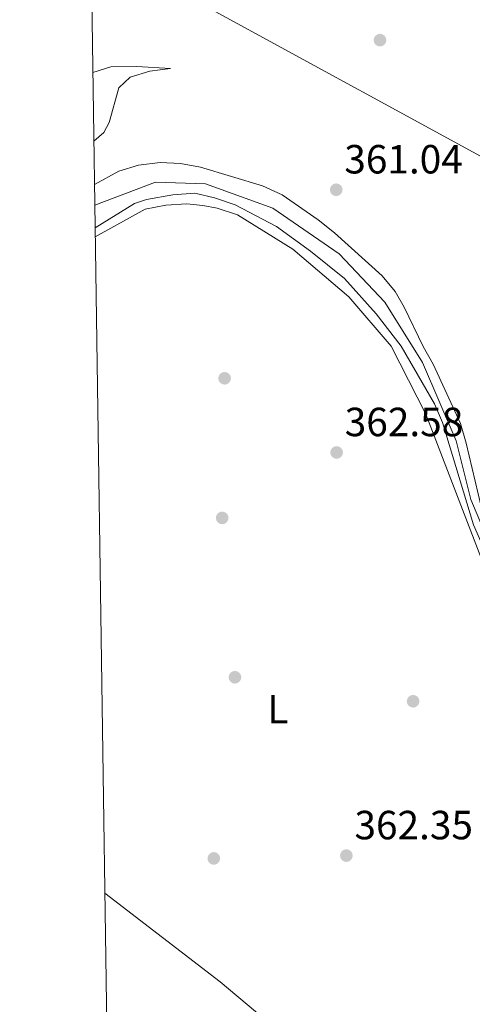
# Model space of a CAD drawing. Extents: x 600968 to 607878, y 710867 to 715597.
# Drawn here: x 600968 to 601080, y 714026 to 714268 of the extents above; entities that cross this region are included whole.
import ezdxf
from ezdxf.enums import TextEntityAlignment as Align

# ---------------------------------------------------------------- set-up
doc = ezdxf.new("R2010")
doc.units = 0
doc.header["$MEASUREMENT"] = 0
for name, color, linetype in [('Nivel 11', 7, 'Continuous'), ('Nivel 15', 7, 'Continuous'), ('Nivel 17', 7, 'Continuous'), ('Nivel 36', 7, 'Continuous'), ('Nivel 37', 7, 'Continuous'), ('Nivel 41', 7, 'Continuous'), ('Nivel 5', 7, 'Continuous'), ('Nivel 52', 7, 'Continuous'), ('Nivel 61', 7, 'Continuous'), ('Nivel 7', 7, 'Continuous')]:
    doc.layers.add(name, color=color, linetype=linetype)
doc.styles.add('Style-arial', font='arial.shx', dxfattribs={"bigfont": 'arialbig.shx'})
doc.styles.add('Style-arialn', font='arialn.shx', dxfattribs={"bigfont": 'arialnbig.shx'})

# ---------------------------------------------------------------- blocks, each defined once
blk = doc.blocks.new('5PATER')
at = {"layer": 'Nivel 7', "linetype": 'Continuous', "lineweight": 0}
h = blk.add_hatch(color=53, dxfattribs=at)
edge = h.paths.add_edge_path()
edge.add_ellipse((0, 0), major_axis=(-1.095731442945027, -1.110710700472634), ratio=0.9994222409660319, start_angle=0, end_angle=360)
blk = doc.blocks.new('5PERFI')
at = {"layer": 'Nivel 17', "linetype": 'Continuous', "lineweight": 0}
h = blk.add_hatch(color=7, dxfattribs=at)
edge = h.paths.add_edge_path()
edge.add_arc((0, 0), 1.55999999938624, 315.0000000018422, 675.0000000018422)

msp = doc.modelspace()

# ---------------------------------------------------------------- linework, layer by layer
at = {"layer": 'Nivel 11', "color": 142, "linetype": 'Continuous', "lineweight": 13}
msp.add_polyline3d([(601153.1059999999, 713975.111, 360.122), (601151.3770000001, 713976.6170000001, 360), (601139.3559999999, 713988.0900000001, 359.881), (601127.567, 714001.5819999999, 359.881), (601119.3389999999, 714014.4909999999, 359.644), (601109.0730000001, 714034.395, 359.525), (601102.9580000001, 714054.6680000001, 359.406), (601097.7679999999, 714083.25, 359.288), (601094.372, 714107.091, 359.169), (601091.48, 714121.3219999999, 359.169), (601079.287, 714150.1200000001, 359.169), (601075.683, 714164.4680000001, 359.169), (601067.436, 714183.7849999999, 359.169), (601058.1340000001, 714198.5889999999, 359.169), (601046.943, 714210.4210000001, 358.932), (601030.652, 714221.6440000001, 358.813), (601014.02, 714227.645, 358.576), (601001.7960000001, 714228.0819999999, 358.457), (600986.821, 714222.436, 358.337)], dxfattribs=at)
at = {"layer": 'Nivel 15', "color": 7, "linetype": 'Continuous', "lineweight": 0}
msp.add_polyline3d([(601122.4739999999, 714232.888, 369.474), (601115.7550000001, 714236.558, 369.474), (601106.913, 714220.6680000001, 367.812), (600997.5190000001, 714280.4040000001, 367.812), (601032.4110000001, 714344.301, 367.812), (601141.973, 714284.4720000001, 367.812), (601128.8600000001, 714260.46, 369.474), (601142.078, 714253.2409999999, 369.474), (601129.0120000001, 714229.318, 369.474), (601122.4739999999, 714232.888, 369.474)], dxfattribs=at)
at = {"layer": 'Nivel 36', "color": 92, "linetype": 'Continuous', "lineweight": 0}
for points in [[(601111.098, 714021.1810000001, 363.326), (601102.986, 714041.358, 363.326), (601098.831, 714058.888, 362.851), (601094.892, 714080.1410000001, 362.614), (601091.5349999999, 714109.825, 362.614), (601087.997, 714124.396, 362.376), (601081.8090000001, 714135.9210000001, 362.376), (601068.2590000001, 714171.0419999999, 362.02), (601059.702, 714187.7239999999, 362.258), (601049.3360000001, 714199.8430000001, 362.495), (601035.5530000001, 714211.5719999999, 362.495), (601021.933, 714220.0360000001, 362.376), (601016.916, 714221.6910000001, 362.376), (601013.4199999999, 714222.3640000001, 362.376), (601009.47, 714222.7320000001, 362.258), (601004.3060000001, 714222.412, 362.139), (600999.2209999999, 714221.409, 361.902), (600986.9340000001, 714214.6640000001, 361.012)], [(600989.2779999999, 714053.3130000001, 361.062), (601017.672, 714031.5279999999, 362.129), (601096.327, 713965.5449999999, 362.841), (601124.078, 713942.9990000001, 363.854)]]:
    msp.add_polyline3d(points, dxfattribs=at)
at = {"layer": 'Nivel 5', "color": 30, "linetype": 'Continuous', "lineweight": 0, "elevation": 360, "flags": 128}
for points in [[(600986.348, 714255.0220000001), (600990.7749999999, 714256.3570000001), (600997.1910000001, 714256.4550000001), (601005.436, 714255.9750000001), (601000.344, 714255.298), (600995.527, 714253.8829999999), (600992.774, 714251.2309999999), (600990.351, 714242.7080000001), (600989.0360000001, 714240.254), (600986.5930000001, 714238.169)], [(600986.7479999999, 714227.459), (600992.764, 714230.7820000001), (600997.548, 714232.23), (601002.868, 714232.8740000001), (601007.8840000001, 714232.656), (601012.8, 714231.7450000001), (601028.06, 714227.1510000001), (601032.8940000001, 714224.9450000001), (601041.756, 714218.8400000001), (601045.81, 714215.5860000001), (601057.469, 714205.0460000001), (601060.685, 714201.2069999999), (601062.9369999999, 714197.325), (601067.5549999999, 714187.6950000001), (601070.0179999999, 714183.3090000001), (601076.7509999999, 714168.7479999999), (601078.1880000001, 714163.959), (601081.8289999999, 714148.389)], [(601111.717, 714023.9720000001), (601107.5349999999, 714033.487), (601105.855, 714038.196), (601100.7720000001, 714058.5179999999), (601096.74, 714079.142), (601092.372, 714112.6159999999), (601089.6529999999, 714123.129), (601084.088, 714134.513), (601079.996, 714143.8589999999), (601072.3160000001, 714169.006), (601070.396, 714173.6229999999), (601062.149, 714187.756), (601056.0160000001, 714195.663), (601048.216, 714204.355), (601039.913, 714211.135), (601031.5, 714217.172), (601021.369, 714222.4709999999), (601016.308, 714224.244), (601011.4180000001, 714225.3300000001), (601006.0460000001, 714224.9040000001), (600999.5249999999, 714223.8230000001), (600996.598, 714222.783), (600986.9029999999, 714216.821)]]:
    msp.add_lwpolyline(points, dxfattribs=at)
at = {"layer": 'Nivel 52', "color": 7, "linetype": 'Continuous', "lineweight": 0}
msp.add_polyline3d([(601122.4739999999, 714232.888, 369.474), (601129.0120000001, 714229.318, 369.474), (601142.078, 714253.2409999999, 369.474), (601128.8600000001, 714260.46, 369.474), (601141.973, 714284.4720000001, 367.812), (601032.4110000001, 714344.301, 367.812), (600997.5190000001, 714280.4040000001, 367.812), (601106.913, 714220.6680000001, 367.812), (601115.7550000001, 714236.558, 369.474)], close=True, dxfattribs=at)
at = {"layer": 'Nivel 61', "color": 7, "linetype": 'Continuous', "lineweight": 0, "flags": 128}
msp.add_lwpolyline([(601035.56, 710867.22), (604456.9299999999, 710917.75), (607878.3, 710969.99), (607842.44, 713283.26), (607806.55, 715596.56), (604387.46, 715544.31), (600968.3500000001, 715493.74), (601001.96, 713180.48)], close=True, dxfattribs=at)

# ---------------------------------------------------------------- block references
at = {"layer": 'Nivel 17', "color": 7, "linetype": 'Continuous', "lineweight": 0}
for p in [(601056.969, 714262.9539999999, 364.252), (601018.7520000001, 714179.8640000001, 361.641), (601018.162, 714145.56, 363.065), (601021.2949999999, 714106.4010000001, 363.303), (601065.118, 714100.51, 362.472), (601016.102, 714061.8859999999, 362.472)]:
    msp.add_blockref('5PERFI', p, dxfattribs=at)
at = {"layer": 'Nivel 7', "color": 53, "linetype": 'Continuous', "lineweight": 0}
for p in [(601046.202, 714226.19, 361.04), (601046.3060000001, 714161.6370000001, 362.583), (601048.699, 714062.5830000001, 362.346)]:
    msp.add_blockref('5PATER', p, dxfattribs=at)

# ---------------------------------------------------------------- texts
at = {"layer": 'Nivel 37', "color": 92, "linetype": 'Continuous', "lineweight": 0, "style": 'Style-arialn'}
msp.add_text('L', height=7.000002, dxfattribs=at).set_placement((601031.8561597834, 714098.555001, 363.033), align=Align.MIDDLE_CENTER)
at = {"layer": 'Nivel 41', "color": 7, "linetype": 'Continuous', "lineweight": 0, "style": 'Style-arial'}
for s, p in [('361.04', (601048.1880000001, 714230.19, 361.04)), ('362.58', (601048.2919999999, 714165.6370000001, 362.583)), ('362.35', (601050.6840000001, 714066.5830000001, 362.346))]:
    msp.add_text(s, height=7.000002, dxfattribs=at).set_placement(p)

doc.saveas('drawing.dxf')
